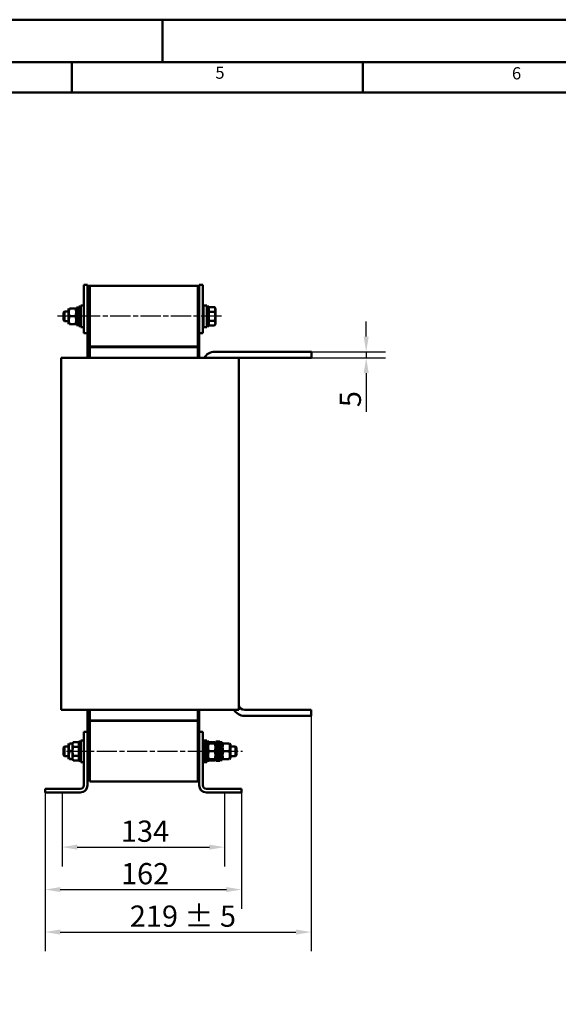
# Model space of a CAD drawing. Units: millimetres. Extents: x 0 to 2100, y 0 to 1485.
# Drawn here: x 1032 to 1476, y 673 to 1485 of the extents above; entities that cross this region are included whole.
import ezdxf

# ---------------------------------------------------------------- set-up
doc = ezdxf.new("R2010")
doc.units = ezdxf.units.MM
doc.header["$LTSCALE"] = 5
doc.linetypes.add('CHAIN', pattern=[0.3543, 0.2362, -0.0295, 0.0591, -0.0295])
doc.linetypes.add('DASH_DOT', pattern=[0.37, 0.24, -0.06, 0.01, -0.06])
for name, color, linetype, lineweight in [('Bemaßungen(DIN)', 7, 'Continuous', 25), ('Mittellinie(DIN)', 7, 'DASH_DOT', 25), ('Sichtbare Kanten(DIN)', 7, 'Continuous', 50), ('Skizziergeometrie(DIN)', 7, 'Continuous', 50), ('Symbole(DIN)', 7, 'Continuous', 25)]:
    doc.layers.add(name, color=color, linetype=linetype, lineweight=lineweight)
doc.styles.add('Aktuell-BSI', font='arial.ttf')
doc.styles.add('Textstil49', font='arial.ttf', dxfattribs={"width": 1.064})
doc.dimstyles.new('DIN - Meuthen', dxfattribs={"dimscale": 5, "dimtxt": 3.5, "dimasz": 2.5, "dimexe": 3.175, "dimexo": 0, "dimgap": 0.8, "dimtad": 1, "dimdec": 0, "dimrnd": 1e-08, "dimtxsty": 'Aktuell-BSI', "dimcen": 0.09, "dimdle": 10, "dimclrd": 7, "dimclre": 7, "dimclrt": 7, "dimadec": 0, "dimazin": 2, "dimtfac": 0.714286, "dimtdec": 1, "dimtmove": 0, "dimatfit": 3, "dimfxl": 1, "dimtolj": 1, "dimlwd": 25, "dimlwe": 25, "dimarcsym": 0})

# ---------------------------------------------------------------- blocks, each defined once
blk = doc.blocks.new('Ränder A3')
at = {"layer": 'Skizziergeometrie(DIN)'}
for p, q in [((125, 297), (230, 297)), ((230, 297), (230, 290)), ((230, 297), (420, 297)), ((413, 290), (18, 290)), ((215, 285), (215, 290)), ((263, 285), (263, 290)), ((167, 285), (215, 285)), ((215, 285), (263, 285)), ((263, 285), (311, 285))]:
    blk.add_line(p, q, dxfattribs=at)
at = {"layer": 'Symbole(DIN)', "color": 7, "char_height": 2.01, "attachment_point": 7, "style": 'Textstil49'}
for s, insert in [('5', (238.69, 286.64)), ('6', (287.62, 286.53))]:
    blk.add_mtext(s, dxfattribs=dict(at, insert=insert))
blk = doc.blocks.new('*D13')
at = {"layer": 'Bemaßungen(DIN)', "color": 7, "linetype": 'Continuous', "lineweight": 25, "transparency": 16777216}
for p, q in [((1067.06, 848.02), (1067.06, 787.15)), ((1201.06, 848.02), (1201.06, 787.15)), ((1079.56, 803.02), (1188.56, 803.02))]:
    blk.add_line(p, q, dxfattribs=at)
at = {"layer": 'Bemaßungen(DIN)', "color": 7, "linetype": 'Continuous', "transparency": 16777216}
for points in [[(1079.56, 805.11), (1079.56, 800.94), (1067.06, 803.02)], [(1188.56, 805.11), (1188.56, 800.94), (1201.06, 803.02)]]:
    blk.add_solid(points, dxfattribs=at)
at = {"layer": 'Defpoints', "color": 0, "linetype": 'Continuous', "transparency": 16777216}
for p in [(1067.06, 848.02), (1201.06, 848.02), (1201.06, 803.02)]:
    blk.add_point(p, dxfattribs=at)
at = {"layer": 'Bemaßungen(DIN)', "color": 7, "linetype": 'Continuous', "lineweight": 25, "transparency": 16777216, "insert": (1115.59, 824.91), "char_height": 17.5, "attachment_point": 1, "style": 'Aktuell-BSI'}
blk.add_mtext('\\A1;134', dxfattribs=at)
blk = doc.blocks.new('*D14')
at = {"layer": 'Bemaßungen(DIN)', "color": 7, "linetype": 'Continuous', "lineweight": 25, "transparency": 16777216}
for p, q in [((1053.06, 848.02), (1053.06, 752.15)), ((1215.06, 848.02), (1215.06, 752.15)), ((1065.56, 768.02), (1202.56, 768.02))]:
    blk.add_line(p, q, dxfattribs=at)
at = {"layer": 'Bemaßungen(DIN)', "color": 7, "linetype": 'Continuous', "transparency": 16777216}
for points in [[(1065.56, 770.11), (1065.56, 765.94), (1053.06, 768.02)], [(1202.56, 770.11), (1202.56, 765.94), (1215.06, 768.02)]]:
    blk.add_solid(points, dxfattribs=at)
at = {"layer": 'Defpoints', "color": 0, "linetype": 'Continuous', "transparency": 16777216}
for p in [(1053.06, 848.02), (1215.06, 848.02), (1215.06, 768.02)]:
    blk.add_point(p, dxfattribs=at)
at = {"layer": 'Bemaßungen(DIN)', "color": 7, "linetype": 'Continuous', "lineweight": 25, "transparency": 16777216, "insert": (1115.64, 789.89), "char_height": 17.5, "attachment_point": 1, "style": 'Aktuell-BSI'}
blk.add_mtext('\\A1;162', dxfattribs=at)
blk = doc.blocks.new('*D15')
at = {"layer": 'Bemaßungen(DIN)', "color": 7, "linetype": 'Continuous', "lineweight": 25, "transparency": 16777216}
for p, q in [((1272.48, 911.27), (1272.48, 717.15)), ((1053.06, 848.02), (1053.06, 717.15)), ((1065.56, 733.02), (1259.98, 733.02))]:
    blk.add_line(p, q, dxfattribs=at)
at = {"layer": 'Bemaßungen(DIN)', "color": 7, "linetype": 'Continuous', "transparency": 16777216}
for points in [[(1065.56, 735.11), (1065.56, 730.94), (1053.06, 733.02)], [(1259.98, 735.11), (1259.98, 730.94), (1272.48, 733.02)]]:
    blk.add_solid(points, dxfattribs=at)
at = {"layer": 'Defpoints', "color": 0, "linetype": 'Continuous', "transparency": 16777216}
for p in [(1272.48, 911.27), (1053.06, 848.02), (1272.48, 733.02)]:
    blk.add_point(p, dxfattribs=at)
at = {"layer": 'Bemaßungen(DIN)', "color": 7, "linetype": 'Continuous', "lineweight": 25, "transparency": 16777216, "insert": (1122.93, 754.89), "char_height": 17.5, "attachment_point": 1, "style": 'Aktuell-BSI'}
blk.add_mtext('\\A1;\\A1;219 ± 5', dxfattribs=at)
blk = doc.blocks.new('*D16')
at = {"layer": 'Bemaßungen(DIN)', "color": 7, "linetype": 'Continuous', "lineweight": 25, "transparency": 16777216}
for p, q in [((1317.86, 1223.77), (1317.86, 1236.27)), ((1272.86, 1211.27), (1333.74, 1211.27)), ((1317.86, 1211.27), (1317.86, 1206.27)), ((1272.86, 1206.27), (1333.74, 1206.27)), ((1317.86, 1193.77), (1317.86, 1161.67))]:
    blk.add_line(p, q, dxfattribs=at)
at = {"layer": 'Bemaßungen(DIN)', "color": 7, "linetype": 'Continuous', "transparency": 16777216}
for points in [[(1315.78, 1223.77), (1319.95, 1223.77), (1317.86, 1211.27)], [(1315.78, 1193.77), (1319.95, 1193.77), (1317.86, 1206.27)]]:
    blk.add_solid(points, dxfattribs=at)
at = {"layer": 'Defpoints', "color": 0, "linetype": 'Continuous', "transparency": 16777216}
for p in [(1272.86, 1211.27), (1272.86, 1206.27), (1317.86, 1206.27)]:
    blk.add_point(p, dxfattribs=at)
at = {"layer": 'Bemaßungen(DIN)', "color": 7, "linetype": 'Continuous', "lineweight": 25, "transparency": 16777216, "insert": (1296.06, 1165.67), "char_height": 17.5, "attachment_point": 1, "rotation": 90, "style": 'Aktuell-BSI'}
blk.add_mtext('\\A1;5', dxfattribs=at)

msp = doc.modelspace()

# ---------------------------------------------------------------- linework, layer by layer
at = {"layer": 'Mittellinie(DIN)', "linetype": 'CHAIN', "ltscale": 14.112334}
for p, q in [((1198.46, 1240.52), (1063.16, 1240.52)), ((1070.66, 882.02), (1215.96, 882.02))]:
    msp.add_line(p, q, dxfattribs=at)
at = {"layer": 'Sichtbare Kanten(DIN)'}
for p, q in [((1085.06, 1266.52), (1088.06, 1266.52)), ((1085.06, 1226.52), (1085.06, 1266.52)), ((1088.06, 1266.52), (1088.06, 1226.52)), ((1183.06, 1266.52), (1180.06, 1266.52)), ((1180.06, 1266.52), (1180.06, 1226.52)), ((1183.06, 1226.52), (1183.06, 1266.52)), ((1090.06, 1265.52), (1088.06, 1265.52)), ((1090.06, 1265.52), (1090.06, 1215.52)), ((1090.06, 1265.52), (1179.06, 1265.52)), ((1094.96, 1265.57), (1090.56, 1265.57)), ((1090.56, 1265.52), (1090.56, 1265.57)), ((1094.96, 1265.57), (1130.16, 1265.57)), ((1098.01, 1265.58), (1097.56, 1265.58)), ((1097.56, 1265.57), (1097.56, 1265.58)), ((1099.19, 1265.58), (1098.01, 1265.58)), ((1098.01, 1265.57), (1098.01, 1265.58)), ((1108.01, 1265.58), (1099.19, 1265.58)), ((1099.19, 1265.57), (1099.19, 1265.58)), ((1110.77, 1265.58), (1108.01, 1265.58)), ((1108.01, 1265.57), (1108.01, 1265.58)), ((1110.77, 1265.57), (1110.77, 1265.58)), ((1114.47, 1265.58), (1114.03, 1265.58)), ((1114.03, 1265.57), (1114.03, 1265.58)), ((1124.47, 1265.58), (1114.47, 1265.58)), ((1114.47, 1265.57), (1114.47, 1265.58)), ((1124.47, 1265.57), (1124.47, 1265.58)), ((1127.24, 1265.58), (1124.68, 1265.58)), ((1124.68, 1265.57), (1124.68, 1265.58)), ((1127.24, 1265.57), (1127.24, 1265.58)), ((1134.56, 1265.57), (1130.16, 1265.57)), ((1138.96, 1265.62), (1134.56, 1265.62)), ((1134.56, 1265.52), (1134.56, 1265.62)), ((1134.56, 1265.52), (1134.56, 1265.57)), ((1138.96, 1265.62), (1174.16, 1265.62)), ((1141.56, 1265.62), (1141.56, 1265.72)), ((1141.56, 1265.72), (1160.28, 1265.72)), ((1172.2, 1265.62), (1172.2, 1265.72)), ((1178.56, 1265.62), (1174.16, 1265.62)), ((1178.56, 1265.52), (1178.56, 1265.62)), ((1179.06, 1215.52), (1179.06, 1265.52)), ((1179.06, 1265.52), (1180.06, 1265.52)), ((1068.16, 1243.76), (1068.93, 1244.52)), ((1068.16, 1237.29), (1068.16, 1243.76)), ((1068.93, 1244.52), (1068.93, 1236.52)), ((1072.21, 1244.52), (1068.93, 1244.52)), ((1072.21, 1246.32), (1072.62, 1247.02)), ((1072.21, 1246.32), (1072.21, 1234.72)), ((1078.03, 1247.02), (1073.2, 1247.02)), ((1079.01, 1246.32), (1078.61, 1247.02)), ((1079.01, 1247.89), (1079.01, 1247.92)), ((1080.29, 1247.92), (1079.01, 1247.92)), ((1079.01, 1247.77), (1079.01, 1247.89)), ((1079.01, 1233.12), (1079.01, 1247.77)), ((1080.96, 1248.52), (1080.96, 1232.52)), ((1080.96, 1248.52), (1082.56, 1248.52)), ((1082.56, 1249.52), (1082.56, 1231.52)), ((1082.56, 1249.52), (1085.06, 1249.52)), ((1183.06, 1246.02), (1183.16, 1246.02)), ((1183.56, 1245.47), (1183.06, 1245.47)), ((1183.16, 1248.09), (1183.16, 1249.02)), ((1183.16, 1249.02), (1183.18, 1249.02)), ((1183.16, 1247.49), (1183.18, 1247.49)), ((1183.16, 1246.02), (1183.16, 1245.47)), ((1183.18, 1248.09), (1183.18, 1249.02)), ((1183.56, 1231.52), (1183.56, 1249.52)), ((1186.56, 1249.52), (1183.56, 1249.52)), ((1186.56, 1231.52), (1186.56, 1249.52)), ((1188.16, 1248.52), (1186.56, 1248.52)), ((1188.16, 1232.52), (1188.16, 1248.52)), ((1188.16, 1248.03), (1192.88, 1248.03)), ((1188.16, 1244.28), (1192.88, 1244.28)), ((1193.46, 1247.02), (1192.88, 1248.03)), ((1193.46, 1246.15), (1193.46, 1247.02)), ((1193.46, 1240.52), (1193.46, 1246.15)), ((1068.16, 1237.29), (1068.93, 1236.52)), ((1072.21, 1236.52), (1068.93, 1236.52)), ((1072.21, 1234.72), (1072.62, 1234.02)), ((1078.03, 1240.52), (1073.2, 1240.52)), ((1078.03, 1234.02), (1073.2, 1234.02)), ((1079.01, 1234.72), (1078.61, 1234.02)), ((1183.56, 1235.57), (1183.06, 1235.57)), ((1183.06, 1235.02), (1183.16, 1235.02)), ((1183.16, 1235.57), (1183.16, 1235.02)), ((1183.16, 1232.78), (1183.16, 1233.52)), ((1183.16, 1233.52), (1183.18, 1233.52)), ((1183.18, 1232.78), (1183.18, 1233.52)), ((1188.16, 1236.77), (1192.88, 1236.77)), ((1193.46, 1234.02), (1192.88, 1233.02)), ((1193.46, 1234.89), (1193.46, 1240.52)), ((1193.46, 1234.02), (1193.46, 1234.89)), ((1080.96, 1233.12), (1079.01, 1233.12)), ((1080.96, 1232.52), (1082.56, 1232.52)), ((1082.56, 1231.52), (1085.06, 1231.52)), ((1088.06, 1226.52), (1085.06, 1226.52)), ((1088.06, 1226.52), (1088.06, 1206.27)), ((1180.06, 1206.27), (1180.06, 1226.52)), ((1180.06, 1226.52), (1183.06, 1226.52)), ((1183.16, 1232.02), (1183.16, 1232.78)), ((1183.16, 1232.78), (1183.18, 1232.78)), ((1183.16, 1232.02), (1183.18, 1232.02)), ((1183.18, 1232.02), (1183.18, 1232.78)), ((1186.56, 1231.52), (1183.56, 1231.52)), ((1188.16, 1232.52), (1186.56, 1232.52)), ((1188.16, 1233.02), (1192.88, 1233.02)), ((1090.06, 1215.52), (1179.06, 1215.52)), ((1090.06, 1215.02), (1090.06, 1215.52)), ((1179.06, 1215.02), (1090.06, 1215.02)), ((1090.06, 1206.27), (1090.06, 1215.02)), ((1179.06, 1215.02), (1179.06, 1215.52)), ((1179.06, 1206.27), (1179.06, 1215.02)), ((1272.86, 1211.27), (1192.86, 1211.27)), ((1272.86, 1211.27), (1272.86, 1206.27)), ((1066.4, 1206.27), (1076.33, 1206.27)), ((1066.4, 1206.27), (1066.4, 916.27)), ((1076.33, 1206.27), (1186.27, 1206.27)), ((1186.27, 1206.27), (1192.38, 1206.27)), ((1192.38, 1206.27), (1208.9, 1206.27)), ((1208.9, 1206.27), (1212.72, 1206.27)), ((1212.72, 1206.27), (1272.86, 1206.27)), ((1212.72, 916.27), (1212.72, 1206.27)), ((1076.33, 916.27), (1066.4, 916.27)), ((1186.27, 916.27), (1076.33, 916.27)), ((1088.06, 916.27), (1088.06, 898.02)), ((1090.06, 907.52), (1090.06, 916.27)), ((1179.06, 907.52), (1179.06, 916.27)), ((1180.06, 898.02), (1180.06, 916.27)), ((1192.38, 916.27), (1186.27, 916.27)), ((1208.9, 916.27), (1192.38, 916.27)), ((1212.72, 916.27), (1208.9, 916.27)), ((1272.48, 916.27), (1217.48, 916.27)), ((1272.48, 911.27), (1217.48, 911.27)), ((1272.48, 911.27), (1272.48, 916.27)), ((1090.06, 907.02), (1090.06, 907.52)), ((1179.06, 907.52), (1090.06, 907.52)), ((1090.06, 907.02), (1090.06, 857.02)), ((1090.06, 907.02), (1179.06, 907.02)), ((1179.06, 907.02), (1179.06, 907.52)), ((1179.06, 857.02), (1179.06, 907.02)), ((1085.06, 898.02), (1088.06, 898.02)), ((1085.06, 898.02), (1085.06, 854.02)), ((1088.06, 854.02), (1088.06, 898.02)), ((1180.06, 898.02), (1180.06, 854.02)), ((1183.06, 898.02), (1180.06, 898.02)), ((1183.06, 898.02), (1183.06, 854.02)), ((1068.16, 885.26), (1068.93, 886.02)), ((1068.16, 878.79), (1068.16, 885.26)), ((1068.93, 886.02), (1068.93, 878.02)), ((1072.21, 886.02), (1068.93, 886.02)), ((1072.21, 887.82), (1072.62, 888.52)), ((1072.21, 887.82), (1072.21, 876.22)), ((1075.66, 888.52), (1073.2, 888.52)), ((1075.66, 888.52), (1076.24, 889.53)), ((1075.66, 888.52), (1075.66, 887.65)), ((1075.66, 887.65), (1075.66, 882.02)), ((1080.96, 889.53), (1076.24, 889.53)), ((1080.96, 885.78), (1076.24, 885.78)), ((1080.96, 890.02), (1080.96, 874.02)), ((1080.96, 890.02), (1082.56, 890.02)), ((1082.56, 891.02), (1082.56, 873.02)), ((1082.56, 891.02), (1085.06, 891.02)), ((1183.56, 886.97), (1183.06, 886.97)), ((1183.06, 886.02), (1183.56, 886.02)), ((1183.56, 890.02), (1183.56, 891.02)), ((1186.56, 891.02), (1183.56, 891.02)), ((1183.56, 890.02), (1183.56, 874.02)), ((1183.56, 890.02), (1185.16, 890.02)), ((1185.16, 890.02), (1185.16, 874.02)), ((1185.84, 889.42), (1187.11, 889.42)), ((1186.56, 889.42), (1186.56, 891.02)), ((1188.16, 890.02), (1186.56, 890.02)), ((1187.11, 889.42), (1187.11, 874.62)), ((1187.11, 887.82), (1187.52, 888.52)), ((1188.1, 888.52), (1192.93, 888.52)), ((1188.16, 888.52), (1188.16, 890.02)), ((1188.16, 889.53), (1192.88, 889.53)), ((1193.46, 888.52), (1192.88, 889.53)), ((1193.91, 887.82), (1193.51, 888.52)), ((1193.91, 890.02), (1193.91, 874.02)), ((1193.91, 890.02), (1195.51, 890.02)), ((1195.51, 890.02), (1195.51, 874.02)), ((1195.51, 890.02), (1195.51, 874.02)), ((1195.51, 890.02), (1197.11, 890.02)), ((1197.11, 890.02), (1197.11, 874.02)), ((1197.79, 889.42), (1199.06, 889.42)), ((1199.06, 889.42), (1199.06, 874.62)), ((1199.06, 887.82), (1199.47, 888.52)), ((1200.05, 888.52), (1204.88, 888.52)), ((1205.86, 887.82), (1205.46, 888.52)), ((1205.86, 876.22), (1205.86, 887.82)), ((1205.86, 886.02), (1210.2, 886.02)), ((1210.2, 878.02), (1210.2, 886.02)), ((1210.96, 885.26), (1210.2, 886.02)), ((1210.96, 885.26), (1210.96, 878.79)), ((1068.16, 878.79), (1068.93, 878.02)), ((1072.21, 878.02), (1068.93, 878.02)), ((1075.66, 882.02), (1073.2, 882.02)), ((1075.66, 882.02), (1075.66, 876.39)), ((1080.96, 878.27), (1076.24, 878.27)), ((1183.06, 878.02), (1183.56, 878.02)), ((1183.56, 877.07), (1183.06, 877.07)), ((1188.1, 882.02), (1192.93, 882.02)), ((1200.05, 882.02), (1204.88, 882.02)), ((1205.86, 878.02), (1210.2, 878.02)), ((1210.96, 878.79), (1210.2, 878.02)), ((1072.21, 876.22), (1072.62, 875.52)), ((1075.66, 875.52), (1073.2, 875.52)), ((1075.66, 876.39), (1075.66, 875.52)), ((1075.66, 875.52), (1076.24, 874.52)), ((1080.96, 874.52), (1076.24, 874.52)), ((1080.96, 874.02), (1082.56, 874.02)), ((1082.56, 873.02), (1085.06, 873.02)), ((1183.56, 873.02), (1183.56, 874.02)), ((1183.56, 874.02), (1185.16, 874.02)), ((1186.56, 873.02), (1183.56, 873.02)), ((1185.16, 874.62), (1187.11, 874.62)), ((1186.56, 873.02), (1186.56, 874.62)), ((1188.16, 874.02), (1186.56, 874.02)), ((1187.11, 876.22), (1187.52, 875.52)), ((1188.1, 875.52), (1192.93, 875.52)), ((1188.16, 874.02), (1188.16, 875.52)), ((1188.16, 874.52), (1192.88, 874.52)), ((1193.46, 875.52), (1192.88, 874.52)), ((1193.91, 876.22), (1193.51, 875.52)), ((1193.91, 874.02), (1195.51, 874.02)), ((1195.51, 874.02), (1197.11, 874.02)), ((1197.11, 874.62), (1199.06, 874.62)), ((1199.06, 876.22), (1199.47, 875.52)), ((1200.05, 875.52), (1204.88, 875.52)), ((1205.86, 876.22), (1205.46, 875.52)), ((1090.06, 865.52), (1088.06, 865.52)), ((1179.06, 865.52), (1180.06, 865.52)), ((1090.06, 857.02), (1179.06, 857.02)), ((1082.06, 851.02), (1053.06, 851.02)), ((1053.06, 851.02), (1053.06, 848.02)), ((1053.06, 848.02), (1082.06, 848.02)), ((1186.06, 851.02), (1215.06, 851.02)), ((1186.06, 848.02), (1215.06, 848.02)), ((1215.06, 851.02), (1215.06, 848.02))]:
    msp.add_line(p, q, dxfattribs=at)
for centre, radius, start, end in [((1192.86, 1201.27), 10, 90, 150), ((1217.48, 921.27), 5, 197.82424, 270), ((1217.48, 921.27), 10, 210, 270), ((1082.06, 854.02), 3, 270, 0), ((1082.06, 854.02), 6, 270, 0), ((1186.06, 854.02), 6, 180, 270), ((1186.06, 854.02), 3, 180, 270)]:
    msp.add_arc(centre, radius, start, end, dxfattribs=at)
for centre, major_axis, start_param, end_param in [((1080.29, 1240.52), (12.82, 0), 1.518069, 1.670398), ((1081.64, 1240.52), (12.82, 0), 1.623523, 1.777099), ((1185.84, 882.02), (-12.82, 0), 4.712389, 4.765116), ((1197.79, 882.02), (-12.82, 0), 4.712389, 4.765116)]:
    msp.add_ellipse(centre, major_axis=major_axis, ratio=0.57735, start_param=start_param, end_param=end_param, dxfattribs=at)
for points, degree, knots in [([(1124.68, 1265.58), (1124.61, 1265.58), (1124.49, 1265.58), (1124.47, 1265.58)], 2, [0, 0, 0, 1, 1.100538, 1.100538, 1.100538]), ([(1160.28, 1265.72), (1163.88, 1265.72), (1165.72, 1265.72), (1167.68, 1265.72), (1168.61, 1265.72), (1169.42, 1265.72)], 3, [-0.6348886, -0.6348886, -0.6348886, -0.6348886, -0.3460318, -0.3460318, 0, 0, 0, 0]), ([(1169.42, 1265.72), (1169.89, 1265.72), (1170.29, 1265.72), (1170.99, 1265.72), (1171.28, 1265.72), (1171.83, 1265.72), (1172.05, 1265.72), (1172.2, 1265.72)], 3, [-1.58832, -1.58832, -1.58832, -1.58832, -1.136693, -1.136693, -0.670842, -0.670842, 0, 0, 0, 0])]:
    msp.add_open_spline(points, degree=degree, knots=knots, dxfattribs=at)
for points, weights in [([(1073.2, 1247.02), (1072.11, 1243.77), (1073.2, 1240.52)], [1, 1.15470053838, 1]), ([(1078.03, 1240.52), (1079.11, 1243.77), (1078.03, 1247.02)], [1, 1.15470053838, 1]), ([(1193.46, 1246.15), (1193.46, 1247.02), (1192.88, 1248.03)], [1, 1.0379548493, 1]), ([(1192.88, 1244.28), (1193.46, 1245.28), (1193.46, 1246.15)], [1, 1.0379548493, 1]), ([(1193.46, 1240.52), (1193.46, 1242.27), (1192.88, 1244.28)], [1, 1.0379548493, 1]), ([(1073.2, 1240.52), (1072.11, 1237.27), (1073.2, 1234.02)], [1, 1.15470053838, 1]), ([(1078.03, 1234.02), (1079.11, 1237.27), (1078.03, 1240.52)], [1, 1.15470053838, 1]), ([(1192.88, 1236.77), (1193.46, 1238.78), (1193.46, 1240.52)], [1, 1.0379548493, 1]), ([(1193.46, 1234.89), (1193.46, 1235.77), (1192.88, 1236.77)], [1, 1.0379548493, 1]), ([(1192.88, 1233.02), (1193.46, 1234.02), (1193.46, 1234.89)], [1, 1.0379548493, 1]), ([(1073.2, 888.52), (1072.11, 885.27), (1073.2, 882.02)], [1, 1.15470053838, 1]), ([(1076.24, 889.53), (1075.66, 888.52), (1075.66, 887.65)], [1, 1.0379548493, 1]), ([(1075.66, 887.65), (1075.66, 886.78), (1076.24, 885.78)], [1, 1.0379548493, 1]), ([(1076.24, 885.78), (1075.66, 883.77), (1075.66, 882.02)], [1, 1.0379548493, 1]), ([(1188.1, 888.52), (1187.01, 885.27), (1188.1, 882.02)], [1, 1.15470053838, 1]), ([(1193.33, 888.52), (1193.19, 889), (1192.88, 889.53)], [1.01895290532, 1.01965956375, 1]), ([(1192.93, 882.02), (1194.01, 885.27), (1192.93, 888.52)], [1, 1.15470053838, 1]), ([(1200.05, 888.52), (1198.96, 885.27), (1200.05, 882.02)], [1, 1.15470053838, 1]), ([(1204.88, 882.02), (1205.96, 885.27), (1204.88, 888.52)], [1, 1.15470053838, 1]), ([(1073.2, 882.02), (1072.11, 878.77), (1073.2, 875.52)], [1, 1.15470053838, 1]), ([(1075.66, 882.02), (1075.66, 880.28), (1076.24, 878.27)], [1, 1.0379548493, 1]), ([(1076.24, 878.27), (1075.66, 877.27), (1075.66, 876.39)], [1, 1.0379548493, 1]), ([(1188.1, 882.02), (1187.01, 878.77), (1188.1, 875.52)], [1, 1.15470053838, 1]), ([(1192.93, 875.52), (1194.01, 878.77), (1192.93, 882.02)], [1, 1.15470053838, 1]), ([(1200.05, 882.02), (1198.96, 878.77), (1200.05, 875.52)], [1, 1.15470053838, 1]), ([(1204.88, 875.52), (1205.96, 878.77), (1204.88, 882.02)], [1, 1.15470053838, 1]), ([(1075.66, 876.39), (1075.66, 875.52), (1076.24, 874.52)], [1, 1.0379548493, 1]), ([(1192.88, 874.52), (1193.19, 875.05), (1193.33, 875.52)], [1, 1.01965956375, 1.01895290532])]:
    msp.add_rational_spline(points, weights, degree=2, dxfattribs=at)
for points in [[(1183.16, 1247.63), (1183.16, 1247.71), (1183.16, 1247.93), (1183.16, 1248.09)], [(1183.16, 1247.49), (1183.16, 1247.52), (1183.16, 1247.56), (1183.16, 1247.63)], [(1183.18, 1247.63), (1183.18, 1247.71), (1183.18, 1247.93), (1183.18, 1248.09)], [(1183.18, 1247.49), (1183.18, 1247.52), (1183.18, 1247.56), (1183.18, 1247.63)]]:
    msp.add_open_spline(points, degree=2, dxfattribs=at)

# ---------------------------------------------------------------- block references
at = {"xscale": 5, "yscale": 5, "zscale": 5}
msp.add_blockref('Ränder A3', (0, 0), dxfattribs=at)

# ---------------------------------------------------------------- dimensions: what is measured, and where the dimension line sits
at = {"layer": 'Bemaßungen(DIN)', "color": 7, "linetype": 'Continuous', "lineweight": 25}
for base, p1, p2, angle, override, picture, middle in [((1317.86, 1206.27), (1272.86, 1211.27), (1272.86, 1206.27), 90, {"dimdec": 0, "dimtp": 0, "dimtm": 0, "dimtdec": 1, "dimtofl": 1, "dimatfit": 1}, '*D16', (1317.86, 1171.47)), ((1215.06, 768.02), (1053.06, 848.02), (1215.06, 848.02), 180, {"dimdec": 0, "dimtp": 0, "dimtm": 0, "dimtdec": 1, "dimtofl": 0, "dimatfit": 1}, '*D14', (1134.06, 768.02)), ((1201.06, 803.02), (1067.06, 848.02), (1201.06, 848.02), 180, {"dimdec": 0, "dimtp": 0, "dimtm": 0, "dimtdec": 1, "dimtofl": 0, "dimatfit": 1}, '*D13', (1134.06, 803.02))]:
    dim = msp.add_linear_dim(base=base, p1=p1, p2=p2, angle=angle, dimstyle='DIN - Meuthen', override=override, dxfattribs=at)
    dim.commit()
    dim.dimension.update_dxf_attribs({"geometry": picture, "text_midpoint": middle, "dimtype": 160})
dim = msp.add_linear_dim(base=(1272.48, 733.02), p1=(1053.06, 848.02), p2=(1272.48, 911.27), angle=180, text='\\A1;<> ± 5', dimstyle='DIN - Meuthen', override={"dimdec": 0, "dimtp": 0, "dimtm": 0, "dimtdec": 1, "dimtofl": 0, "dimatfit": 1}, dxfattribs=at)
dim.commit()
dim.dimension.update_dxf_attribs({"geometry": '*D15', "text_midpoint": (1162.77, 733.02), "dimtype": 160})

doc.saveas('drawing.dxf')
